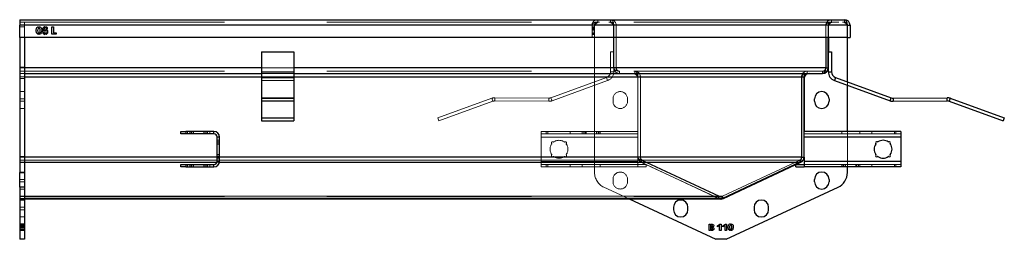
# Model space of a CAD drawing. Units: millimetres. Extents: x 15 to 415, y 5 to 311.
# Drawn here: x 105 to 111, y 310 to 311 of the extents above; entities that cross this region are included whole.
import ezdxf

# ---------------------------------------------------------------- set-up
doc = ezdxf.new("R2010")
doc.units = ezdxf.units.MM
doc.linetypes.add('HIDDEN', pattern=[1.905, 1.27, -0.635])

msp = doc.modelspace()

# ---------------------------------------------------------------- linework, layer by layer
at = {"color": 7, "linetype": 'Continuous', "lineweight": 25}
for p, q in [((105.135, 311.1788), (110.25, 311.1788)), ((105.135, 311.1788), (105.135, 311.1438)), ((105.135, 311.0688), (105.135, 311.1438)), ((110.27, 311.1438), (105.135, 311.1438)), ((105.252, 311.1347), (105.252, 311.125)), ((105.2565, 311.1251), (105.2565, 311.1347)), ((105.2916, 311.1261), (105.2917, 311.1347)), ((105.2918, 311.1101), (105.2918, 311.1176)), ((105.2963, 311.1347), (105.2963, 311.1261)), ((105.2963, 311.1176), (105.2963, 311.1101)), ((105.3069, 311.1209), (105.3069, 311.129)), ((105.335, 311.1338), (105.3446, 311.1338)), ((105.335, 311.0888), (105.335, 311.1338)), ((105.3446, 311.1338), (105.3446, 311.0978)), ((105.3446, 311.0978), (105.3611, 311.0978)), ((105.3611, 311.0978), (105.3611, 311.0888)), ((110.27, 311.1438), (110.285, 311.1438)), ((110.27, 311.0688), (110.27, 311.1438)), ((110.285, 311.1438), (110.285, 311.0688)), ((105.135, 311.0688), (105.135, 310.2291)), ((110.27, 311.0688), (105.135, 311.0688)), ((105.165, 311.0688), (105.165, 310.2291)), ((105.2518, 311.0958), (105.2518, 311.0877)), ((105.2564, 311.0877), (105.2564, 311.0959)), ((105.2915, 311.0877), (105.2915, 311.0952)), ((105.2964, 311.0952), (105.2964, 311.0878)), ((105.3611, 311.0888), (105.335, 311.0888)), ((110.135, 311.0688), (110.135, 310.8788)), ((110.15, 310.8788), (110.15, 311.0688)), ((110.151, 311.0688), (110.151, 310.9788)), ((110.269, 310.7928), (110.269, 311.0688)), ((110.27, 311.0688), (110.285, 311.0688)), ((106.635, 310.9788), (106.635, 310.8554)), ((106.635, 310.9788), (106.835, 310.9788)), ((106.835, 310.9788), (106.835, 310.8554)), ((110.15, 310.9788), (110.17, 310.9788)), ((110.17, 310.9788), (110.17, 310.8554)), ((106.635, 310.8554), (106.635, 310.8197)), ((106.635, 310.8554), (106.835, 310.8554)), ((106.835, 310.8554), (106.835, 310.8197)), ((110.135, 310.8788), (110.15, 310.8788)), ((110.15, 310.8749), (110.1496, 310.8733)), ((110.15, 310.8788), (110.15, 310.8554)), ((110.15, 310.8554), (110.17, 310.8554)), ((105.165, 310.8438), (106.635, 310.8438)), ((106.635, 310.8197), (106.635, 310.6941)), ((106.635, 310.8197), (106.835, 310.8197)), ((106.835, 310.8438), (110.115, 310.8438)), ((106.835, 310.8197), (106.835, 310.6941)), ((109.985, 310.8238), (110, 310.8238)), ((109.985, 310.8238), (109.985, 310.3247)), ((110, 310.3247), (110, 310.8238)), ((110.001, 310.8138), (110.001, 310.4841)), ((110.195, 310.8197), (110.1881, 310.8009)), ((110.1881, 310.8009), (110.5333, 310.6753)), ((110.195, 310.8197), (110.5401, 310.6941)), ((110.269, 310.4841), (110.269, 310.7715)), ((106.635, 310.6941), (106.635, 310.6906)), ((106.635, 310.6941), (106.835, 310.6941)), ((106.635, 310.6906), (106.635, 310.5688)), ((106.635, 310.6906), (106.835, 310.6906)), ((106.835, 310.6941), (106.835, 310.6906)), ((106.835, 310.6906), (106.835, 310.5688)), ((110.065, 310.6723), (110.065, 310.6873)), ((110.155, 310.6873), (110.155, 310.6723)), ((110.5333, 310.6753), (110.5401, 310.6941)), ((110.5534, 310.6918), (110.8871, 310.6941)), ((110.5534, 310.6918), (110.5535, 310.6718)), ((110.5535, 310.6718), (110.8872, 310.6741)), ((110.8872, 310.6741), (110.8871, 310.6941)), ((110.9073, 310.6906), (110.9005, 310.6718)), ((110.9005, 310.6718), (111.2352, 310.55)), ((110.9073, 310.6906), (111.2421, 310.5688)), ((106.635, 310.5688), (106.835, 310.5688)), ((106.635, 310.5688), (106.635, 310.55)), ((106.635, 310.55), (106.835, 310.55)), ((106.835, 310.5688), (106.835, 310.55)), ((111.2421, 310.5688), (111.2352, 310.55)), ((106.135, 310.4691), (106.135, 310.4841)), ((106.135, 310.4841), (106.165, 310.4841)), ((106.165, 310.4691), (106.135, 310.4691)), ((106.165, 310.4841), (106.165, 310.4691)), ((106.34, 310.4841), (106.165, 310.4841)), ((106.34, 310.4691), (106.165, 310.4691)), ((106.34, 310.4691), (106.34, 310.4841)), ((106.36, 310.2991), (106.36, 310.4491)), ((106.375, 310.4491), (106.36, 310.4491)), ((106.375, 310.2991), (106.375, 310.4491)), ((110.6, 310.4841), (110, 310.4841)), ((110.6, 310.4491), (110, 310.4491)), ((110.6, 310.4841), (110.6, 310.4491)), ((110.6, 310.4491), (110.6, 310.2991)), ((109.985, 310.3247), (110, 310.3247)), ((110, 310.3247), (110, 310.2991)), ((106.135, 310.2641), (106.135, 310.2791)), ((106.135, 310.2791), (106.165, 310.2791)), ((106.165, 310.2641), (106.135, 310.2641)), ((106.165, 310.2791), (106.165, 310.2641)), ((106.165, 310.2791), (106.34, 310.2791)), ((106.165, 310.2641), (106.34, 310.2641)), ((106.34, 310.2641), (106.34, 310.2791)), ((106.36, 310.2991), (106.375, 310.2991)), ((109.95, 310.279), (109.485, 310.0621)), ((109.9734, 310.293), (109.4934, 310.0692)), ((109.4998, 310.0692), (109.9798, 310.293)), ((109.95, 310.2791), (110, 310.2791)), ((109.95, 310.2641), (109.95, 310.2791)), ((109.95, 310.2641), (110, 310.2641)), ((109.9779, 310.292), (109.9502, 310.2791)), ((109.9776, 310.2976), (109.9798, 310.293)), ((109.9804, 310.2933), (109.9779, 310.292)), ((110.6, 310.2991), (110, 310.2991)), ((110, 310.2991), (110, 310.2641)), ((110.6, 310.2641), (110, 310.2641)), ((110.269, 310.2291), (110.269, 310.2641)), ((110.6, 310.2991), (110.6, 310.2641)), ((105.135, 310.2291), (105.165, 310.2291)), ((105.135, 310.1385), (105.135, 310.2291)), ((105.165, 310.2291), (105.165, 310.1385)), ((110.065, 310.1723), (110.065, 310.1873)), ((110.155, 310.1873), (110.155, 310.1723)), ((105.165, 310.1385), (105.135, 310.1385)), ((105.135, 310.1385), (105.135, 309.8148)), ((105.165, 310.1385), (105.165, 309.8148)), ((109.5171, 309.8148), (110.2112, 310.1385)), ((105.165, 310.0659), (109.485, 310.0659)), ((108.9144, 310.0659), (109.4528, 309.8148)), ((109.485, 310.0621), (109.477, 310.0659)), ((109.4986, 310.0716), (109.4998, 310.0692)), ((109.19, 310.0139), (109.19, 309.9989)), ((109.28, 309.9989), (109.28, 310.0139)), ((109.69, 310.0139), (109.69, 309.9989)), ((109.78, 309.9989), (109.78, 310.0139)), ((109.4108, 309.9098), (109.4191, 309.9098)), ((109.4108, 309.8698), (109.4108, 309.9098)), ((109.4191, 309.9098), (109.4191, 309.8698)), ((109.4231, 309.9026), (109.4231, 309.9098)), ((109.4231, 309.8931), (109.4235, 309.8931)), ((109.4231, 309.887), (109.4231, 309.8931)), ((109.4231, 309.877), (109.4241, 309.877)), ((109.4231, 309.8698), (109.4231, 309.877)), ((109.4628, 309.8995), (109.4776, 309.9098)), ((109.4764, 309.9013), (109.4628, 309.8919)), ((109.4628, 309.8919), (109.4628, 309.8995)), ((109.4764, 309.8698), (109.4764, 309.9013)), ((109.4776, 309.9098), (109.4852, 309.9098)), ((109.4852, 309.9098), (109.4852, 309.8698)), ((109.4972, 309.8995), (109.5121, 309.9098)), ((109.5108, 309.9013), (109.4972, 309.8919)), ((109.4972, 309.8919), (109.4972, 309.8995)), ((109.5108, 309.8698), (109.5108, 309.9013)), ((109.5121, 309.9098), (109.5197, 309.9098)), ((109.5197, 309.9098), (109.5197, 309.8698)), ((109.543, 309.8759), (109.543, 309.8687)), ((109.5431, 309.9104), (109.5431, 309.9017)), ((109.5471, 309.8687), (109.5471, 309.8759)), ((109.5472, 309.9019), (109.5472, 309.9104)), ((105.165, 309.8148), (105.135, 309.8148)), ((109.4191, 309.8698), (109.4108, 309.8698)), ((109.4239, 309.8698), (109.4231, 309.8698)), ((109.5171, 309.8148), (109.4528, 309.8148)), ((109.4852, 309.8698), (109.4764, 309.8698)), ((109.5197, 309.8698), (109.5108, 309.8698))]:
    msp.add_line(p, q, dxfattribs=at)
at = {"color": 7, "linetype": 'HIDDEN', "lineweight": 18}
for p, q in [((105.135, 311.1638), (110.25, 311.1638)), ((105.165, 311.1638), (105.165, 311.1338)), ((108.72, 311.1788), (108.72, 311.1638)), ((108.8, 311.1788), (108.8, 311.1638)), ((110.17, 311.1788), (110.17, 311.1638)), ((110.25, 311.1788), (110.25, 311.1638)), ((110.27, 311.1438), (105.135, 311.1438)), ((105.135, 311.1438), (110.135, 311.1438)), ((108.82, 311.1438), (105.135, 311.1438)), ((105.135, 311.1438), (108.685, 311.1438)), ((105.135, 311.1338), (105.165, 311.1338)), ((105.165, 311.1338), (105.165, 311.0688)), ((108.685, 311.1438), (108.7, 311.1438)), ((108.685, 311.0688), (108.685, 311.1438)), ((108.7, 311.1347), (108.685, 311.1347)), ((108.7, 311.1338), (108.685, 311.1338)), ((108.7, 311.129), (108.685, 311.129)), ((108.7, 311.1261), (108.685, 311.1261)), ((108.7, 311.1251), (108.685, 311.1251)), ((108.7, 311.125), (108.685, 311.125)), ((108.7, 311.1209), (108.685, 311.1209)), ((108.7, 311.1176), (108.685, 311.1176)), ((108.7, 311.1103), (108.685, 311.1103)), ((108.7, 311.1101), (108.685, 311.1101)), ((108.7, 311.1101), (108.685, 311.1101)), ((108.7, 311.0978), (108.685, 311.0978)), ((108.7, 311.0688), (108.7, 311.1438)), ((108.701, 311.1338), (108.701, 310.2291)), ((108.819, 310.8838), (108.819, 311.1338)), ((108.82, 311.1438), (108.835, 311.1438)), ((108.82, 310.8788), (108.82, 311.1438)), ((108.835, 311.1438), (108.835, 310.8788)), ((110.135, 311.1438), (110.15, 311.1438)), ((110.135, 311.1438), (110.135, 311.0688)), ((110.15, 311.0688), (110.15, 311.1438)), ((110.151, 311.1338), (110.151, 311.0688)), ((110.269, 311.0688), (110.269, 311.1338)), ((110.27, 311.1438), (110.285, 311.1438)), ((108.7, 311.0959), (108.685, 311.0959)), ((108.7, 311.0958), (108.685, 311.0958)), ((108.7, 311.0952), (108.685, 311.0952)), ((108.7, 311.0952), (108.685, 311.0952)), ((108.7, 311.0888), (108.685, 311.0888)), ((108.7, 311.0878), (108.685, 311.0878)), ((108.7, 311.0877), (108.685, 311.0877)), ((108.82, 310.9788), (108.8, 310.9788)), ((108.8, 310.9788), (108.8, 310.8554)), ((110.151, 310.9788), (110.151, 310.8838)), ((105.135, 310.8838), (105.165, 310.8838)), ((110.135, 310.8788), (105.135, 310.8788)), ((105.135, 310.8788), (108.82, 310.8788)), ((105.165, 310.8788), (105.135, 310.8788)), ((105.135, 310.8588), (110.115, 310.8588)), ((106.835, 310.8788), (106.635, 310.8788)), ((106.835, 310.8554), (106.635, 310.8554)), ((108.8, 310.8554), (108.82, 310.8554)), ((108.82, 310.8788), (108.835, 310.8788)), ((108.82, 310.8788), (108.82, 310.8554)), ((108.855, 310.8588), (108.855, 310.8438)), ((108.95, 310.8588), (108.95, 310.8438)), ((110.02, 310.8588), (110.02, 310.8438)), ((110.115, 310.8588), (110.115, 310.8438)), ((110.15, 310.8788), (110.135, 310.8788)), ((110.17, 310.8554), (110.15, 310.8554)), ((105.135, 310.8438), (105.165, 310.8438)), ((105.135, 310.8238), (109.985, 310.8238)), ((108.97, 310.8238), (105.135, 310.8238)), ((105.135, 310.8238), (105.165, 310.8238)), ((105.135, 310.8138), (105.165, 310.8138)), ((106.635, 310.8438), (106.835, 310.8438)), ((106.635, 310.8238), (106.835, 310.8238)), ((106.835, 310.8197), (106.635, 310.8197)), ((106.835, 310.8009), (106.635, 310.8009)), ((108.775, 310.8197), (108.4298, 310.6941)), ((108.7818, 310.8009), (108.4367, 310.6753)), ((108.7818, 310.8009), (108.775, 310.8197)), ((108.969, 310.3282), (108.969, 310.8138)), ((108.97, 310.8238), (108.985, 310.8238)), ((108.97, 310.3247), (108.97, 310.8238)), ((108.985, 310.8238), (108.985, 310.3247)), ((110, 310.8238), (109.985, 310.8238)), ((110.1881, 310.8009), (110.195, 310.8197)), ((110.269, 310.7715), (110.269, 310.7928)), ((105.165, 310.7323), (105.135, 310.7323)), ((105.165, 310.6873), (105.135, 310.6873)), ((105.165, 310.6723), (105.135, 310.6723)), ((106.835, 310.6941), (106.635, 310.6941)), ((106.635, 310.6918), (106.835, 310.6918)), ((106.835, 310.6906), (106.635, 310.6906)), ((106.835, 310.6753), (106.635, 310.6753)), ((106.635, 310.6741), (106.835, 310.6741)), ((106.835, 310.6718), (106.635, 310.6718)), ((106.635, 310.6718), (106.835, 310.6718)), ((108.0626, 310.6906), (107.7278, 310.5688)), ((108.0694, 310.6718), (107.7347, 310.55)), ((108.0694, 310.6718), (108.0626, 310.6906)), ((108.0828, 310.6941), (108.0827, 310.6741)), ((108.4164, 310.6718), (108.0827, 310.6741)), ((108.4166, 310.6918), (108.0828, 310.6941)), ((108.4164, 310.6718), (108.4166, 310.6918)), ((108.4298, 310.6941), (108.4367, 310.6753)), ((108.815, 310.6723), (108.815, 310.6873)), ((108.905, 310.6873), (108.905, 310.6723)), ((110.5401, 310.6941), (110.5333, 310.6753)), ((110.5535, 310.6718), (110.5534, 310.6918)), ((110.8871, 310.6941), (110.8872, 310.6741)), ((110.9005, 310.6718), (110.9073, 310.6906)), ((105.135, 310.6273), (105.165, 310.6273)), ((107.7278, 310.5688), (107.7347, 310.55)), ((106.165, 310.4691), (106.165, 310.4841)), ((106.175, 310.4841), (106.175, 310.4691)), ((106.1895, 310.4841), (106.1895, 310.4691)), ((106.1982, 310.4841), (106.1982, 310.4691)), ((106.1998, 310.4691), (106.1998, 310.4841)), ((106.1998, 310.4691), (106.1998, 310.4841)), ((106.2002, 310.4691), (106.2002, 310.4841)), ((106.2103, 310.4691), (106.2103, 310.4841)), ((106.2127, 310.4691), (106.2127, 310.4841)), ((106.2772, 310.4691), (106.2772, 310.4841)), ((106.2796, 310.4691), (106.2796, 310.4841)), ((106.2897, 310.4841), (106.2897, 310.4691)), ((106.2901, 310.4691), (106.2901, 310.4841)), ((106.2901, 310.4691), (106.2901, 310.4841)), ((106.2917, 310.4691), (106.2917, 310.4841)), ((106.3005, 310.4691), (106.3005, 310.4841)), ((106.315, 310.4691), (106.315, 310.4841)), ((106.34, 310.4841), (106.34, 310.4691)), ((106.36, 310.4491), (106.375, 310.4491)), ((106.375, 310.4296), (106.36, 310.4296)), ((108.37, 310.4491), (108.37, 310.4841)), ((108.37, 310.4841), (108.97, 310.4841)), ((108.37, 310.4691), (108.97, 310.4691)), ((108.37, 310.4491), (108.97, 310.4491)), ((108.37, 310.2991), (108.37, 310.4491)), ((108.4, 310.4691), (108.4, 310.4841)), ((108.41, 310.4841), (108.41, 310.4691)), ((108.55, 310.4691), (108.55, 310.4841)), ((108.6245, 310.4841), (108.6245, 310.4691)), ((108.6332, 310.4841), (108.6332, 310.4691)), ((108.6348, 310.4691), (108.6348, 310.4841)), ((108.6348, 310.4691), (108.6348, 310.4841)), ((108.6352, 310.4691), (108.6352, 310.4841)), ((108.6453, 310.4691), (108.6453, 310.4841)), ((108.6477, 310.4691), (108.6477, 310.4841)), ((108.7122, 310.4691), (108.7122, 310.4841)), ((108.7146, 310.4691), (108.7146, 310.4841)), ((108.7247, 310.4841), (108.7247, 310.4691)), ((108.7251, 310.4691), (108.7251, 310.4841)), ((108.7251, 310.4691), (108.7251, 310.4841)), ((108.7267, 310.4691), (108.7267, 310.4841)), ((108.7355, 310.4691), (108.7355, 310.4841)), ((110.6, 310.4691), (110, 310.4691)), ((110.6, 310.4491), (110, 310.4491)), ((110.001, 310.4841), (110.001, 310.3282)), ((110.2345, 310.4841), (110.2345, 310.4691)), ((110.269, 310.2641), (110.269, 310.4841)), ((110.3455, 310.4691), (110.3455, 310.4841)), ((110.42, 310.4841), (110.42, 310.4691)), ((110.56, 310.4691), (110.56, 310.4841)), ((110.57, 310.4841), (110.57, 310.4691)), ((106.375, 310.4208), (106.36, 310.4208)), ((106.36, 310.4193), (106.375, 310.4193)), ((106.36, 310.4192), (106.375, 310.4192)), ((106.36, 310.4189), (106.375, 310.4189)), ((106.36, 310.4088), (106.375, 310.4088)), ((106.36, 310.4064), (106.375, 310.4064)), ((105.135, 310.3282), (105.165, 310.3282)), ((109.985, 310.3247), (105.135, 310.3247)), ((105.135, 310.3247), (108.97, 310.3247)), ((105.165, 310.3247), (105.135, 310.3247)), ((105.135, 310.3066), (109.9734, 310.3066)), ((108.9902, 310.3066), (105.135, 310.3066)), ((106.36, 310.3418), (106.375, 310.3418)), ((106.36, 310.3394), (106.375, 310.3394)), ((106.375, 310.3293), (106.36, 310.3293)), ((106.36, 310.3289), (106.375, 310.3289)), ((106.36, 310.3289), (106.375, 310.3289)), ((106.36, 310.3273), (106.375, 310.3273)), ((106.375, 310.3247), (106.36, 310.3247)), ((106.36, 310.3186), (106.375, 310.3186)), ((108.97, 310.3247), (108.985, 310.3247)), ((108.97, 310.2991), (108.97, 310.3247)), ((108.9902, 310.293), (108.9965, 310.3066)), ((109.4702, 310.0827), (108.9902, 310.3066)), ((108.9902, 310.293), (108.9902, 310.3066)), ((108.9965, 310.3066), (109.4765, 310.0827)), ((109.4934, 310.0827), (109.9734, 310.3066)), ((109.9734, 310.3066), (109.9776, 310.2976)), ((109.9734, 310.3066), (109.9734, 310.293)), ((110, 310.3247), (109.985, 310.3247)), ((108.9902, 310.293), (105.135, 310.293)), ((105.135, 310.293), (105.165, 310.293)), ((105.135, 310.292), (105.165, 310.292)), ((106.165, 310.2641), (106.165, 310.2791)), ((106.175, 310.2791), (106.175, 310.2641)), ((106.1895, 310.2791), (106.1895, 310.2641)), ((106.1982, 310.2791), (106.1982, 310.2641)), ((106.1998, 310.2791), (106.1998, 310.2641)), ((106.1998, 310.2791), (106.1998, 310.2641)), ((106.2002, 310.2641), (106.2002, 310.2791)), ((106.2103, 310.2791), (106.2103, 310.2641)), ((106.2127, 310.2791), (106.2127, 310.2641)), ((106.2772, 310.2791), (106.2772, 310.2641)), ((106.2796, 310.2791), (106.2796, 310.2641)), ((106.2897, 310.2791), (106.2897, 310.2641)), ((106.2901, 310.2791), (106.2901, 310.2641)), ((106.2901, 310.2791), (106.2901, 310.2641)), ((106.2917, 310.2641), (106.2917, 310.2791)), ((106.3005, 310.2641), (106.3005, 310.2791)), ((106.315, 310.2641), (106.315, 310.2791)), ((106.34, 310.2791), (106.34, 310.2641)), ((106.359, 310.293), (106.3744, 310.293)), ((106.375, 310.2991), (106.36, 310.2991)), ((108.37, 310.2991), (108.97, 310.2991)), ((108.37, 310.2641), (108.37, 310.2991)), ((108.37, 310.2791), (108.97, 310.2791)), ((108.37, 310.2641), (108.97, 310.2641)), ((108.4, 310.2641), (108.4, 310.2791)), ((108.41, 310.2791), (108.41, 310.2641)), ((108.55, 310.2641), (108.55, 310.2791)), ((108.6245, 310.2791), (108.6245, 310.2641)), ((108.7355, 310.2641), (108.7355, 310.2791)), ((108.97, 310.2641), (108.97, 310.2991)), ((109.02, 310.2791), (108.97, 310.2791)), ((109.02, 310.2641), (108.97, 310.2641)), ((108.9902, 310.293), (109.4702, 310.0692)), ((109.477, 310.0659), (108.9921, 310.292)), ((109.02, 310.2791), (109.02, 310.2641)), ((109.9502, 310.2791), (109.95, 310.279)), ((110.6, 310.2991), (110, 310.2991)), ((110.6, 310.2791), (110, 310.2791)), ((110.2345, 310.2791), (110.2345, 310.2641)), ((110.2432, 310.2791), (110.2432, 310.2641)), ((110.2448, 310.2791), (110.2448, 310.2641)), ((110.2448, 310.2791), (110.2448, 310.2641)), ((110.2452, 310.2641), (110.2452, 310.2791)), ((110.2553, 310.2791), (110.2553, 310.2641)), ((110.2577, 310.2791), (110.2577, 310.2641)), ((110.3222, 310.2791), (110.3222, 310.2641)), ((110.3246, 310.2791), (110.3246, 310.2641)), ((110.3347, 310.2791), (110.3347, 310.2641)), ((110.3351, 310.2791), (110.3351, 310.2641)), ((110.3351, 310.2791), (110.3351, 310.2641)), ((110.3367, 310.2641), (110.3367, 310.2791)), ((110.3455, 310.2641), (110.3455, 310.2791)), ((110.42, 310.2791), (110.42, 310.2641)), ((110.56, 310.2641), (110.56, 310.2791)), ((110.57, 310.2791), (110.57, 310.2641)), ((105.165, 310.2323), (105.135, 310.2323)), ((105.165, 310.2291), (105.135, 310.2291)), ((105.165, 310.1873), (105.135, 310.1873)), ((108.815, 310.1723), (108.815, 310.1873)), ((108.905, 310.1873), (108.905, 310.1723)), ((105.165, 310.1723), (105.135, 310.1723)), ((105.135, 310.1385), (105.165, 310.1385)), ((105.135, 310.1273), (105.165, 310.1273)), ((108.7587, 310.1385), (108.9144, 310.0659)), ((105.135, 310.0827), (109.4702, 310.0827)), ((109.4934, 310.0827), (105.135, 310.0827)), ((105.135, 310.0809), (109.485, 310.0809)), ((105.135, 310.0692), (109.4702, 310.0692)), ((105.165, 310.0692), (105.135, 310.0692)), ((105.135, 310.0659), (105.165, 310.0659)), ((105.135, 310.0621), (105.165, 310.0621)), ((105.165, 310.0589), (105.135, 310.0589)), ((109.4702, 310.0692), (109.4765, 310.0827)), ((109.4702, 310.0692), (109.4702, 310.0827)), ((109.485, 310.0659), (109.485, 310.0809)), ((109.4934, 310.0827), (109.4986, 310.0716)), ((109.4934, 310.0827), (109.4934, 310.0692)), ((105.135, 310.0139), (105.165, 310.0139)), ((105.135, 309.9989), (105.165, 309.9989)), ((105.135, 309.9539), (105.165, 309.9539)), ((105.135, 309.9104), (105.165, 309.9104)), ((105.135, 309.9098), (105.165, 309.9098)), ((105.135, 309.9026), (105.165, 309.9026)), ((105.135, 309.9019), (105.165, 309.9019)), ((105.135, 309.9017), (105.165, 309.9017)), ((105.135, 309.9013), (105.165, 309.9013)), ((105.135, 309.8995), (105.165, 309.8995)), ((105.135, 309.8931), (105.165, 309.8931)), ((105.135, 309.8919), (105.165, 309.8919)), ((105.135, 309.8904), (105.165, 309.8904)), ((105.135, 309.89), (105.165, 309.89)), ((105.135, 309.887), (105.165, 309.887)), ((105.135, 309.877), (105.165, 309.877)), ((105.135, 309.8759), (105.165, 309.8759)), ((105.135, 309.8698), (105.165, 309.8698)), ((105.135, 309.8687), (105.165, 309.8687))]:
    msp.add_line(p, q, dxfattribs=at)
at = {"color": 8, "linetype": 'Continuous', "lineweight": 25}
for p, q in [((106.635, 310.8788), (105.165, 310.8788)), ((110.135, 310.8788), (106.835, 310.8788)), ((105.165, 310.8238), (106.635, 310.8238)), ((106.835, 310.8238), (109.985, 310.8238)), ((106.36, 310.3247), (105.165, 310.3247)), ((109.985, 310.3247), (106.375, 310.3247)), ((105.165, 310.293), (106.359, 310.293)), ((106.3744, 310.293), (109.9734, 310.293)), ((109.4934, 310.0692), (105.165, 310.0692))]:
    msp.add_line(p, q, dxfattribs=at)
at = {"color": 7, "linetype": 'Continuous', "lineweight": 25, "flags": 128}
for points in [[(105.2518, 311.0877), (105.248, 311.0884), (105.2446, 311.0903), (105.2398, 311.0963), (105.2371, 311.1115), (105.2398, 311.1267), (105.2417, 311.1301), (105.2445, 311.1327), (105.2481, 311.1343), (105.252, 311.1347)], [(105.252, 311.125), (105.2501, 311.1241), (105.2487, 311.1226), (105.2468, 311.1189), (105.2458, 311.1106), (105.247, 311.1023), (105.2488, 311.0986), (105.2501, 311.0969), (105.2518, 311.0958)], [(105.2565, 311.1347), (105.2604, 311.1342), (105.264, 311.1326), (105.267, 311.1301), (105.2692, 311.1268), (105.2719, 311.1114), (105.2688, 311.0961), (105.2638, 311.09), (105.2603, 311.0883), (105.2564, 311.0877)], [(105.2564, 311.0959), (105.2583, 311.0968), (105.2597, 311.0984), (105.2616, 311.1022), (105.2628, 311.1106), (105.262, 311.1191), (105.26, 311.1228), (105.2584, 311.1243), (105.2565, 311.1251)], [(105.2917, 311.1347), (105.2879, 311.1337), (105.2845, 311.132), (105.2793, 311.1262), (105.2772, 311.1188), (105.2766, 311.1111), (105.2793, 311.096), (105.2843, 311.0901), (105.2877, 311.0883), (105.2915, 311.0877)], [(105.2846, 311.1103), (105.2861, 311.1194), (105.288, 311.1236), (105.2895, 311.1253), (105.2916, 311.1261)], [(105.2963, 311.1261), (105.3029, 311.1244), (105.3069, 311.1209)], [(105.2964, 311.0878), (105.3016, 311.0895), (105.3058, 311.0931), (105.3086, 311.0978), (105.3096, 311.1032), (105.3089, 311.1087), (105.3062, 311.1135), (105.3017, 311.1166), (105.2963, 311.1176)], [(110, 310.3194), (109.9994, 310.3171), (109.998, 310.3131)], [(109.4231, 309.9098), (109.4302, 309.9095), (109.4369, 309.9076), (109.4391, 309.9049), (109.44, 309.9014), (109.44, 309.8979), (109.4387, 309.8946), (109.435, 309.8917), (109.4305, 309.8904)], [(109.4235, 309.8931), (109.429, 309.8938), (109.4302, 309.8944), (109.4311, 309.8955), (109.4316, 309.8967), (109.4317, 309.8981), (109.4315, 309.8995), (109.4309, 309.9007), (109.4299, 309.9016), (109.4286, 309.902), (109.4231, 309.9026)], [(109.4241, 309.877), (109.4298, 309.8777), (109.431, 309.8785), (109.4317, 309.8797), (109.432, 309.8825), (109.4318, 309.8839), (109.4312, 309.8852), (109.4301, 309.8861), (109.4287, 309.8866), (109.4231, 309.887)], [(109.4305, 309.8904), (109.4352, 309.8894), (109.4392, 309.8867), (109.4404, 309.8832), (109.4403, 309.8796), (109.4395, 309.8761), (109.4377, 309.8729), (109.4312, 309.8701), (109.4239, 309.8698)], [(109.543, 309.8687), (109.5396, 309.8693), (109.5366, 309.871), (109.5323, 309.8763), (109.5299, 309.8898), (109.5324, 309.9033), (109.534, 309.9063), (109.5365, 309.9086), (109.5397, 309.91), (109.5431, 309.9104)], [(109.5431, 309.9017), (109.5415, 309.9009), (109.5402, 309.8996), (109.5385, 309.8963), (109.5377, 309.889), (109.5387, 309.8817), (109.5403, 309.8783), (109.5415, 309.8769), (109.543, 309.8759)], [(109.5471, 309.8759), (109.5488, 309.8767), (109.55, 309.8782), (109.5517, 309.8815), (109.5528, 309.889), (109.552, 309.8965), (109.5502, 309.8998), (109.5489, 309.9011), (109.5472, 309.9019)], [(109.5608, 309.89), (109.5581, 309.8762), (109.5537, 309.8708), (109.5506, 309.8692), (109.5471, 309.8687)], [(109.5472, 309.9104), (109.5522, 309.9094), (109.5564, 309.9063), (109.5593, 309.902), (109.5608, 309.89)]]:
    msp.add_lwpolyline(points, dxfattribs=at)
at = {"color": 7, "linetype": 'HIDDEN', "lineweight": 18, "flags": 128}
for points in [[(110.151, 310.8838), (110.1502, 310.876), (110.15, 310.8749)], [(110.001, 310.3282), (110.0006, 310.3226), (110, 310.3194)]]:
    msp.add_lwpolyline(points, dxfattribs=at)
at = {"color": 7, "linetype": 'HIDDEN', "lineweight": 18}
for centre, radius, start, end in [((108.72, 311.1438), 0.035, 90, 180), ((108.72, 311.1438), 0.02, 90, 180), ((108.731, 311.1338), 0.03, 90, 180), ((108.789, 311.1338), 0.03, 0, 90), ((108.8, 311.1438), 0.035, 0, 90), ((108.8, 311.1438), 0.02, 0, 90), ((110.17, 311.1438), 0.035, 90, 180), ((110.17, 311.1438), 0.02, 90, 180), ((110.181, 311.1338), 0.03, 90, 180), ((110.239, 311.1338), 0.03, 0, 90), ((110.25, 311.1438), 0.02, 0, 90), ((108.762, 310.8554), 0.038, 290, 0), ((108.762, 310.8554), 0.058, 290, 0), ((108.859, 310.8838), 0.04, 180, 270), ((108.855, 310.8788), 0.035, 180, 270), ((108.855, 310.8788), 0.02, 180, 270), ((108.95, 310.8238), 0.035, 0, 90), ((110.02, 310.8238), 0.035, 90, 180), ((110.111, 310.8838), 0.04, 270, 344.7375), ((110.115, 310.8788), 0.02, 270, 0), ((108.939, 310.8138), 0.03, 0, 90), ((108.95, 310.8238), 0.02, 0, 90), ((108.86, 310.6873), 0.045, 0, 180), ((108.0824, 310.6361), 0.058, 89.5991, 110), ((108.0824, 310.6361), 0.038, 89.5991, 110), ((108.4168, 310.7298), 0.058, 269.5991, 290), ((108.4168, 310.7298), 0.038, 269.5991, 290), ((108.86, 310.6723), 0.045, 180, 0), ((108.48, 310.3741), 0.0555, 54.43001, 125.56999), ((108.48, 310.3741), 0.0555, 144.43001, 215.56999), ((108.4407, 310.4133), 0.0075, 52.39644, 217.60356), ((108.4332, 310.4075), 0.002, 324.43001, 37.60356), ((108.4465, 310.4209), 0.002, 232.39644, 305.56999), ((108.5134, 310.4209), 0.002, 234.43001, 307.60356), ((108.5192, 310.4133), 0.0075, 322.39644, 127.60356), ((108.5267, 310.4075), 0.002, 142.39644, 215.56999), ((108.48, 310.3741), 0.0555, 324.43001, 35.56999), ((108.4407, 310.3348), 0.0075, 142.39644, 307.60356), ((108.4332, 310.3406), 0.002, 322.39644, 35.56999), ((108.4465, 310.3273), 0.002, 54.43001, 127.60356), ((108.48, 310.3741), 0.0555, 234.43001, 305.56999), ((108.5134, 310.3273), 0.002, 52.39644, 125.56999), ((108.5192, 310.3348), 0.0075, 232.39644, 37.60356), ((108.5267, 310.3406), 0.002, 144.43001, 217.60356), ((109.009, 310.3282), 0.04, 180, 245), ((109.005, 310.3247), 0.035, 180, 245), ((109.005, 310.3247), 0.02, 180, 245), ((109.965, 310.3247), 0.02, 295, 0), ((109.961, 310.3282), 0.04, 299.06908, 337.78021), ((108.801, 310.2291), 0.1, 180, 245), ((108.86, 310.1873), 0.045, 0, 180), ((108.86, 310.1723), 0.045, 180, 0), ((109.485, 310.1009), 0.035, 245, 270), ((109.485, 310.1009), 0.02, 245, 270), ((109.485, 310.1009), 0.02, 270, 295)]:
    msp.add_arc(centre, radius, start, end, dxfattribs=at)
at = {"color": 7, "linetype": 'Continuous', "lineweight": 25}
for centre, radius, start, end in [((110.25, 311.1438), 0.035, 0, 90), ((105.3001, 311.1023), 0.0174, 118.50718, 152.65496), ((105.2933, 311.1026), 0.00766, 101.05271, 256.93056), ((105.2964, 311.1223), 0.0124, 32.48291, 90.37812), ((105.2931, 311.1026), 0.00811, 294.07381, 66.37852), ((110.115, 310.8788), 0.035, 270, 0), ((110.208, 310.8554), 0.058, 180, 250), ((110.208, 310.8554), 0.038, 180, 250), ((110.02, 310.8238), 0.02, 90, 180), ((110.031, 310.8138), 0.03, 90, 180), ((110.11, 310.6873), 0.045, 0, 180), ((110.11, 310.6723), 0.045, 180, 0), ((110.5531, 310.7298), 0.058, 250, 270.4009), ((110.5531, 310.7298), 0.038, 250, 270.4009), ((110.8875, 310.6361), 0.058, 70, 90.4009), ((110.8875, 310.6361), 0.038, 70, 90.4009), ((106.34, 310.4491), 0.035, 0, 90), ((106.34, 310.4491), 0.02, 0, 90), ((110.49, 310.3741), 0.0555, 54.43001, 125.56999), ((110.49, 310.3741), 0.0555, 144.43001, 215.56999), ((110.4507, 310.4133), 0.0075, 52.39644, 217.60356), ((110.4432, 310.4075), 0.002, 324.43001, 37.60356), ((110.4565, 310.4209), 0.002, 232.39644, 305.56999), ((110.5234, 310.4209), 0.002, 234.43001, 307.60356), ((110.5292, 310.4133), 0.0075, 322.39644, 127.60356), ((110.5367, 310.4075), 0.002, 142.39644, 215.56999), ((110.49, 310.3741), 0.0555, 324.43001, 35.56999), ((109.965, 310.3247), 0.035, 295, 0), ((110.4507, 310.3348), 0.0075, 142.39644, 307.60356), ((110.4432, 310.3406), 0.002, 322.39644, 35.56999), ((110.4565, 310.3273), 0.002, 54.43001, 127.60356), ((110.49, 310.3741), 0.0555, 234.43001, 305.56999), ((110.5234, 310.3273), 0.002, 52.39644, 125.56999), ((110.5292, 310.3348), 0.0075, 232.39644, 37.60356), ((110.5367, 310.3406), 0.002, 144.43001, 217.60356), ((106.34, 310.2991), 0.02, 270, 0), ((106.34, 310.2991), 0.035, 270, 0), ((110.11, 310.1873), 0.045, 0, 180), ((110.169, 310.2291), 0.1, 295, 0), ((110.11, 310.1723), 0.045, 180, 0), ((109.235, 310.0139), 0.045, 0, 180), ((109.485, 310.1009), 0.035, 270, 295), ((109.735, 310.0139), 0.045, 0, 180), ((109.235, 309.9989), 0.045, 180, 0), ((109.735, 309.9989), 0.045, 180, 0)]:
    msp.add_arc(centre, radius, start, end, dxfattribs=at)
at = {"color": 7, "linetype": 'HIDDEN', "lineweight": 18}
for centre, major_axis, start_param, end_param in [((108.72, 311.1438), (0.035, 0), 1.570796, 3.141593), ((108.8, 311.1438), (0, 0.035), 4.712389, 6.283185), ((110.17, 311.1438), (0.035, 0), 1.570796, 3.141593), ((108.855, 310.8788), (0.035, 0), 3.141593, 4.712389), ((108.95, 310.8238), (0, 0.035), 4.712389, 6.283185), ((109.005, 310.3247), (0.035, 0), 3.141593, 4.276057), ((109.485, 310.1009), (0.035, 0), 4.276057, 4.712389)]:
    msp.add_ellipse(centre, major_axis=major_axis, ratio=0.571429, start_param=start_param, end_param=end_param, dxfattribs=at)
at = {"color": 7, "linetype": 'Continuous', "lineweight": 25}
for centre, major_axis, start_param, end_param in [((110.25, 311.1438), (0, 0.035), 4.712389, 6.283185), ((110.115, 310.8788), (0, 0.035), 3.141593, 4.712389), ((110.02, 310.8238), (0.035, 0), 1.570796, 3.141593), ((109.965, 310.3247), (0, 0.035), 3.577925, 4.712389), ((109.485, 310.1009), (0, 0.035), 3.141593, 3.577925)]:
    msp.add_ellipse(centre, major_axis=major_axis, ratio=0.571429, start_param=start_param, end_param=end_param, dxfattribs=at)

doc.saveas('drawing.dxf')
